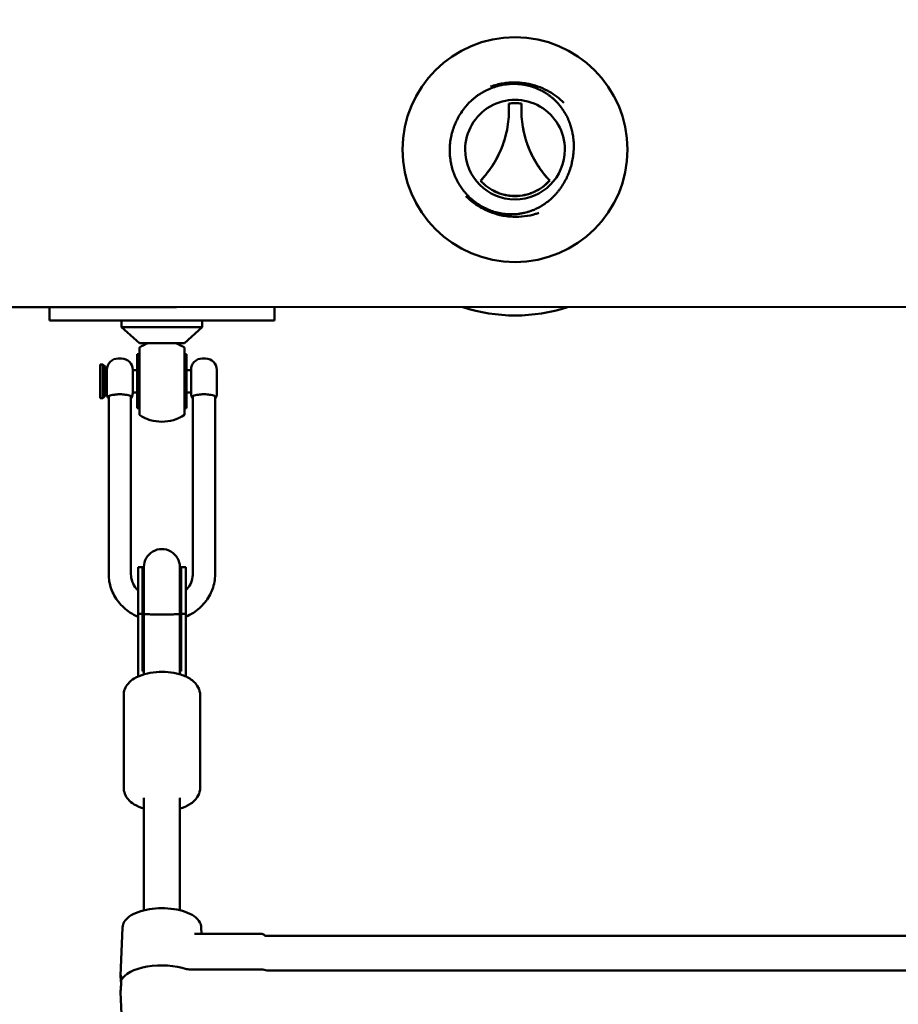
# Model space of a CAD drawing. Units: millimetres. Extents: x -560 to 28181, y 4 to 26552.
# Drawn here: x 12452 to 12843, y 2944 to 3382 of the extents above; entities that cross this region are included whole.
import ezdxf

# ---------------------------------------------------------------- set-up
doc = ezdxf.new("R2010")
doc.units = ezdxf.units.MM
doc.layers.add('Visible (ISO)', color=7, linetype='Continuous', lineweight=50)
doc.styles.get("Standard").update_dxf_attribs({"font": 'Square-721-BT.ttf'})
doc.dimstyles.new('OLCU', dxfattribs={"dimtxt": 300, "dimasz": 150, "dimexe": 0.18, "dimexo": 0.0625, "dimgap": 50, "dimtad": 1, "dimdec": 0, "dimlfac": 0.1, "dimrnd": 5, "dimzin": 0, "dimdsep": 46, "dimtxsty": 'Standard', "dimcen": 0.09, "dimse1": 1, "dimse2": 1, "dimadec": 0, "dimazin": 0, "dimtfac": 1, "dimtdec": 0, "dimtofl": 0, "dimtmove": 0, "dimatfit": 3, "dimfxl": 1, "dimtolj": 1, "dimtzin": 0, "dimarcsym": 0})

# ---------------------------------------------------------------- blocks, each defined once
blk = doc.blocks.new('*D9')
at = {"color": 0, "lineweight": -2, "transparency": 16777216}
blk.add_line((156.34, 4099.25), (21187.48, 4099.25), dxfattribs=at)
at = {"color": 0, "transparency": 16777216}
for points in [[(156.34, 4124.25), (156.34, 4074.25), (6.34, 4099.25)], [(21187.48, 4124.25), (21187.48, 4074.25), (21337.48, 4099.25)]]:
    blk.add_solid(points, dxfattribs=at)
at = {"layer": 'Defpoints', "color": 0, "transparency": 16777216}
for p in [(21337.48, 4099.25), (21337.48, 2199.72), (6.34, 1178.63)]:
    blk.add_point(p, dxfattribs=at)
at = {"color": 0, "transparency": 16777216, "insert": (10671.91, 4302.87), "char_height": 300, "attachment_point": 5}
blk.add_mtext('\\A1;2135', dxfattribs=at)
blk = doc.blocks.new('*D10')
at = {"color": 0, "lineweight": -2, "transparency": 16777216}
blk.add_line((-97.65, 3850.97), (-97.65, 153.86), dxfattribs=at)
at = {"color": 0, "transparency": 16777216}
for points in [[(-122.65, 3850.97), (-72.65, 3850.97), (-97.65, 4000.97)], [(-122.65, 153.86), (-72.65, 153.86), (-97.65, 3.86)]]:
    blk.add_solid(points, dxfattribs=at)
at = {"layer": 'Defpoints', "color": 0, "transparency": 16777216}
for p in [(14917.57, 4000.97), (-97.65, 3.86), (17765.66, 3.86)]:
    blk.add_point(p, dxfattribs=at)
at = {"color": 0, "transparency": 16777216, "insert": (-301.28, 2002.42), "char_height": 300, "attachment_point": 5, "rotation": 90}
blk.add_mtext('\\A1;400', dxfattribs=at)

msp = doc.modelspace()

# ---------------------------------------------------------------- linework, layer by layer
at = {"layer": 'Visible (ISO)'}
for p, q in [((12669.73, 3345.03), (12669.73, 3345.01)), ((12675.38, 3345), (12675.39, 3345.01)), ((12669.07, 3334.06), (12669.07, 3334.06)), ((12511.98, 3254.54), (11443.06, 3254.44)), ((12465.51, 3254.54), (12465.51, 3248.54)), ((12522.07, 3254.54), (12511.98, 3254.54)), ((13889.59, 3254.67), (12522.07, 3254.54)), ((12565.51, 3254.55), (12565.51, 3248.55)), ((12465.51, 3248.54), (12565.51, 3248.55)), ((12497.54, 3248.54), (12497.54, 3245.54)), ((12497.54, 3245.54), (12533.49, 3245.54)), ((12505.51, 3238.54), (12497.54, 3245.54)), ((12525.51, 3238.54), (12533.49, 3245.54)), ((12533.49, 3248.54), (12533.49, 3245.54)), ((12505.51, 3238.54), (12525.51, 3238.54)), ((12505.51, 3206.57), (12505.51, 3236.51)), ((12525.51, 3236.51), (12525.51, 3206.58)), ((12497.56, 3231.69), (12496.06, 3231.69)), ((12504.51, 3233.54), (12504.51, 3209.54)), ((12504.51, 3233.54), (12505.51, 3233.54)), ((12525.51, 3233.54), (12526.51, 3233.54)), ((12526.51, 3209.54), (12526.51, 3233.54)), ((12534.96, 3231.69), (12533.46, 3231.69)), ((12488.11, 3214.04), (12488.11, 3229.04)), ((12489.31, 3229.04), (12488.11, 3229.04)), ((12489.31, 3229.04), (12489.31, 3214.04)), ((12490.31, 3228.04), (12489.31, 3229.04)), ((12490.31, 3215.04), (12490.31, 3228.04)), ((12491.06, 3226.54), (12490.31, 3226.54)), ((12491.06, 3216.39), (12491.06, 3226.69)), ((12502.56, 3226.69), (12502.56, 3216.39)), ((12504.51, 3226.54), (12502.56, 3226.54)), ((12528.46, 3226.54), (12526.51, 3226.54)), ((12528.46, 3216.39), (12528.46, 3226.69)), ((12539.96, 3226.69), (12539.96, 3216.39)), ((12489.31, 3214.04), (12488.11, 3214.04)), ((12490.31, 3215.04), (12489.31, 3214.04)), ((12491.06, 3216.54), (12490.31, 3216.54)), ((12491.86, 3214.51), (12491.87, 3135.76)), ((12501.76, 3214.51), (12501.77, 3135.76)), ((12504.51, 3216.54), (12502.56, 3216.54)), ((12528.46, 3216.54), (12526.51, 3216.54)), ((12529.27, 3135.76), (12529.26, 3214.52)), ((12539.17, 3135.77), (12539.16, 3214.52)), ((12504.51, 3209.54), (12505.51, 3209.54)), ((12525.51, 3209.54), (12526.51, 3209.54)), ((12504.95, 3138.93), (12504.95, 3118.13)), ((12504.95, 3138.93), (12506.95, 3138.93)), ((12506.95, 3138.93), (12506.95, 3118.13)), ((12507.52, 3138.93), (12507.52, 3118.13)), ((12523.52, 3118.13), (12523.52, 3138.93)), ((12524.1, 3138.93), (12524.1, 3118.13)), ((12524.1, 3138.93), (12526.1, 3138.93)), ((12526.1, 3138.93), (12526.1, 3118.13)), ((12506.95, 3118.13), (12504.95, 3118.13)), ((12504.95, 3090.42), (12504.95, 3118.13)), ((12506.95, 3092.62), (12506.95, 3118.13)), ((12507.53, 3091.22), (12507.52, 3118.13)), ((12523.53, 3091.22), (12523.52, 3118.13)), ((12526.1, 3118.13), (12524.1, 3118.13)), ((12524.1, 3092.62), (12524.1, 3118.13)), ((12526.1, 3090.43), (12526.1, 3118.13)), ((12507.53, 3092.62), (12506.95, 3092.62)), ((12524.1, 3092.62), (12523.53, 3092.62)), ((12505.29, 3090.42), (12504.95, 3090.42)), ((12504.95, 3090.42), (12504.95, 3090.27)), ((12526.1, 3090.43), (12525.76, 3090.43)), ((12526.1, 3090.28), (12526.1, 3090.43)), ((12498.53, 3081.92), (12498.53, 3040.82)), ((12532.53, 3081.92), (12532.53, 3040.82)), ((12507.53, 3036.35), (12507.54, 2986.28)), ((12523.53, 3036.35), (12523.54, 2986.28)), ((12498.02, 2978.69), (12497.18, 2957.1)), ((12533.05, 2978.69), (12533.16, 2975.86)), ((12530.05, 2975.86), (12559.62, 2975.86)), ((12925.8, 2974.89), (12562.27, 2974.86)), ((12527.7, 2960), (12559.62, 2960)), ((12562.27, 2959.55), (12925.81, 2959.58)), ((12498.02, 2928.28), (12497.18, 2949.86))]:
    msp.add_line(p, q, dxfattribs=at)
msp.add_circle((12672.5, 3324.56), 50, dxfattribs=at)
for centre, radius, start, end in [((12672.5, 3324.56), 22.15, 0.0055, 180.0055), ((12672.5, 3324.56), 22.15, 180.0055, 0.0055), ((12672.56, 3324.8), 74, 251.6735, 288.3375), ((12515.51, 3221.54), 18, 109.1937, 123.7545), ((12515.51, 3221.54), 18, 56.2565, 70.8174), ((12496.06, 3226.69), 5, 90.0055, 180.0055), ((12497.56, 3226.69), 5, 0.0055, 90.0055), ((12533.46, 3226.69), 5, 90.0055, 180.0055), ((12534.96, 3226.69), 5, 0.0055, 90.0055), ((12496.06, 3216.39), 5, 180.0055, 212.8654), ((12497.56, 3216.39), 5, 327.1456, 0.0055), ((12533.46, 3216.39), 5, 180.0055, 212.8654), ((12534.96, 3216.39), 5, 327.1456, 0.0055), ((12515.51, 3221.54), 18, 236.2565, 303.7545), ((12515.52, 3138.93), 8, 0.0055, 180.0055), ((12515.52, 3138.5), 8.57, 180.0055, 201.1069), ((12515.52, 3138.5), 8.57, 338.9041, 0.0055), ((12559.62, 2973.86), 2, 48.5959, 90.0055), ((12562.27, 2976.86), 2, 228.5959, 270.0055)]:
    msp.add_arc(centre, radius, start, end, dxfattribs=at)
for centre, major_axis, ratio, start_param, end_param in [((12515.53, 3093.27), (0, -13.13), 0.652869, 4.3441, 4.712389), ((12515.53, 3093.27), (0, -13.13), 0.652869, 1.570796, 1.939086), ((12515.53, 3087.56), (0, 18.15), 0.582738, 1.412382, 1.417658), ((12515.53, 3087.56), (0, 18.15), 0.582738, 4.865527, 4.870803), ((12515.54, 2953.48), (-18.5, 0), 0.449008, 4.077093, 6.070781), ((12527.7, 2960.89), (2, 0), 0.449008, 4.077083, 4.7124), ((12559.62, 2959.1), (2, 0), 0.449282, 0.848062, 1.570796), ((12562.27, 2960.45), (-2, 0), 0.449282, 0.848062, 1.570796)]:
    msp.add_ellipse(centre, major_axis=major_axis, ratio=ratio, start_param=start_param, end_param=end_param, dxfattribs=at)
for points in [[(12661.65, 3352.59), (12663.43, 3353.24), (12665.29, 3353.72), (12667.17, 3354.03)], [(12667.17, 3354.03), (12667.61, 3354.1), (12668.05, 3354.16), (12668.48, 3354.22)], [(12669.73, 3345.01), (12671.61, 3345.27), (12673.51, 3345.26), (12675.38, 3345)], [(12644.3, 3331.24), (12644.28, 3331.15), (12644.25, 3331.05), (12644.23, 3330.96)], [(12697.81, 3318.83), (12697.79, 3318.73), (12697.77, 3318.63), (12697.75, 3318.54)], [(12654.99, 3300.25), (12653.43, 3301.34), (12651.96, 3302.58), (12650.63, 3303.93)], [(12656.1, 3299.52), (12655.73, 3299.76), (12655.36, 3300), (12654.99, 3300.25)], [(12496.81, 3215.84), (12496.57, 3215.84), (12496.31, 3215.83), (12496.06, 3215.79)], [(12497.56, 3215.79), (12497.31, 3215.83), (12497.06, 3215.84), (12496.81, 3215.84)]]:
    msp.add_open_spline(points, degree=3, dxfattribs=at)
for points, knots in [([(12668.48, 3354.22), (12671.66, 3354.59), (12674.97, 3354.47), (12678.5, 3353.79), (12678.85, 3353.71), (12679.21, 3353.63)], [0, 0, 0, 0, 0.970371, 0.970371, 1.078412, 1.078412, 1.078412, 1.078412]), ([(12679.02, 3352.86), (12678.57, 3352.98), (12678.12, 3353.09), (12677.43, 3353.24), (12677.2, 3353.29), (12676.74, 3353.37), (12676.51, 3353.41), (12675.82, 3353.53), (12675.35, 3353.59), (12674.65, 3353.66), (12674.41, 3353.69), (12673.94, 3353.73), (12673.7, 3353.74), (12673, 3353.78), (12672.53, 3353.79), (12671.82, 3353.79), (12671.46, 3353.79), (12671.04, 3353.78), (12670.86, 3353.77), (12670.74, 3353.77), (12670.68, 3353.76), (12670.16, 3353.74), (12669.69, 3353.7), (12668.97, 3353.63), (12668.62, 3353.59), (12668.2, 3353.53), (12667.99, 3353.5), (12667.9, 3353.48), (12667.84, 3353.48), (12667.81, 3353.47), (12666.89, 3353.33), (12665.98, 3353.14), (12664.6, 3352.78), (12664.13, 3352.64), (12663.43, 3352.42), (12663.08, 3352.3), (12662.67, 3352.16), (12662.46, 3352.08), (12662.36, 3352.04), (12662.32, 3352.02), (12662.29, 3352.01), (12662.27, 3352.01), (12661.83, 3351.84), (12661.4, 3351.67), (12660.75, 3351.38), (12660.42, 3351.23), (12660.03, 3351.05), (12659.83, 3350.95), (12659.74, 3350.9), (12659.69, 3350.88), (12659.67, 3350.87), (12659.65, 3350.86), (12659.24, 3350.65), (12658.83, 3350.44), (12658.21, 3350.09), (12658, 3349.97), (12657.68, 3349.78), (12657.53, 3349.68), (12657.34, 3349.57), (12657.25, 3349.51), (12657.2, 3349.48), (12657.18, 3349.47), (12657.17, 3349.46), (12657.16, 3349.45), (12656.79, 3349.22), (12656.42, 3348.97), (12655.83, 3348.56), (12655.64, 3348.42), (12655.33, 3348.2), (12655.18, 3348.08), (12655, 3347.94), (12654.91, 3347.87), (12654.87, 3347.84), (12654.85, 3347.82), (12654.84, 3347.81), (12654.83, 3347.81), (12654.82, 3347.81), (12654.55, 3347.59), (12654.23, 3347.33), (12653.69, 3346.87), (12653.5, 3346.7), (12653.2, 3346.43), (12653.04, 3346.29), (12652.86, 3346.12), (12652.76, 3346.03), (12652.72, 3345.99), (12652.7, 3345.96), (12652.68, 3345.95), (12652.19, 3345.48), (12651.79, 3345.07), (12651.31, 3344.55), (12651.16, 3344.39), (12650.97, 3344.17), (12650.91, 3344.11), (12650.83, 3344.01), (12650.79, 3343.97), (12650.75, 3343.92), (12650.73, 3343.89), (12650.72, 3343.88), (12650.71, 3343.87), (12650.71, 3343.87), (12650.71, 3343.87), (12650.36, 3343.47), (12650.04, 3343.07), (12649.61, 3342.51), (12649.47, 3342.33), (12649.27, 3342.06), (12649.17, 3341.92), (12649.06, 3341.77), (12649.01, 3341.69), (12648.98, 3341.65), (12648.97, 3341.64), (12648.96, 3341.63), (12648.96, 3341.62), (12648.36, 3340.77), (12647.83, 3339.93), (12647.13, 3338.68), (12646.91, 3338.27), (12646.6, 3337.66), (12646.46, 3337.36), (12646.29, 3337.01), (12646.21, 3336.83), (12646.17, 3336.74), (12646.16, 3336.71), (12646.14, 3336.68), (12646.14, 3336.67), (12645.33, 3334.87), (12644.73, 3333.06), (12644.3, 3331.24)], [0, 0, 0, 0, 0.03125, 0.03125, 0.046875, 0.046875, 0.0625, 0.0625, 0.09375, 0.09375, 0.109375, 0.109375, 0.125, 0.125, 0.15625, 0.15625, 0.171875, 0.179687, 0.183594, 0.183594, 0.1875, 0.1875, 0.21875, 0.21875, 0.234375, 0.242187, 0.246094, 0.248047, 0.248047, 0.25, 0.25, 0.3125, 0.3125, 0.34375, 0.34375, 0.359375, 0.367187, 0.371094, 0.373047, 0.374023, 0.374023, 0.375, 0.375, 0.40625, 0.40625, 0.421875, 0.429687, 0.433594, 0.435547, 0.436523, 0.436523, 0.4375, 0.4375, 0.46875, 0.46875, 0.484375, 0.484375, 0.492187, 0.496094, 0.498047, 0.499023, 0.499512, 0.499512, 0.5, 0.5, 0.53125, 0.53125, 0.546875, 0.546875, 0.554687, 0.558594, 0.560547, 0.561523, 0.562012, 0.562256, 0.562256, 0.5625, 0.5625, 0.59375, 0.59375, 0.609375, 0.609375, 0.617187, 0.621094, 0.623047, 0.624023, 0.624023, 0.625, 0.625, 0.65625, 0.65625, 0.671875, 0.671875, 0.679687, 0.679687, 0.683594, 0.685547, 0.686523, 0.687012, 0.687256, 0.687256, 0.6875, 0.6875, 0.71875, 0.71875, 0.734375, 0.734375, 0.742187, 0.746094, 0.748047, 0.749023, 0.749512, 0.749512, 0.75, 0.75, 0.8125, 0.8125, 0.84375, 0.84375, 0.859375, 0.867187, 0.871094, 0.873047, 0.874023, 0.874023, 0.875, 0.875, 1, 1, 1, 1]), ([(12697.81, 3318.83), (12698.02, 3319.73), (12698.19, 3320.65), (12698.38, 3322.04), (12698.43, 3322.51), (12698.5, 3323.2), (12698.52, 3323.55), (12698.55, 3323.96), (12698.56, 3324.17), (12698.57, 3324.26), (12698.57, 3324.31), (12698.57, 3324.35), (12698.62, 3325.24), (12698.63, 3326.13), (12698.58, 3327.51), (12698.56, 3327.98), (12698.5, 3328.68), (12698.47, 3329.04), (12698.42, 3329.46), (12698.4, 3329.67), (12698.39, 3329.77), (12698.38, 3329.82), (12698.38, 3329.85), (12698.37, 3329.86), (12698.32, 3330.31), (12698.25, 3330.75), (12698.14, 3331.41), (12698.08, 3331.75), (12698, 3332.15), (12697.96, 3332.35), (12697.93, 3332.45), (12697.92, 3332.49), (12697.92, 3332.52), (12697.92, 3332.53), (12697.82, 3332.96), (12697.72, 3333.38), (12697.55, 3334.02), (12697.49, 3334.24), (12697.39, 3334.57), (12697.34, 3334.74), (12697.28, 3334.93), (12697.25, 3335.03), (12697.24, 3335.08), (12697.23, 3335.1), (12697.23, 3335.12), (12697.22, 3335.13), (12697.1, 3335.52), (12696.96, 3335.92), (12696.74, 3336.54), (12696.66, 3336.75), (12696.53, 3337.07), (12696.46, 3337.23), (12696.39, 3337.43), (12696.35, 3337.52), (12696.33, 3337.56), (12696.32, 3337.59), (12696.31, 3337.61), (12696.14, 3338.01), (12695.96, 3338.4), (12695.68, 3338.99), (12695.53, 3339.29), (12695.35, 3339.64), (12695.26, 3339.81), (12695.21, 3339.9), (12695.19, 3339.94), (12695.18, 3339.96), (12695.17, 3339.97), (12695.17, 3339.98), (12695.08, 3340.15), (12694.98, 3340.33), (12694.82, 3340.62), (12694.73, 3340.76), (12694.63, 3340.94), (12694.57, 3341.03), (12694.55, 3341.08), (12694.53, 3341.1), (12694.53, 3341.11), (12694.52, 3341.12), (12694.52, 3341.12), (12694.52, 3341.12), (12694.46, 3341.22), (12694.38, 3341.36), (12694.2, 3341.63), (12694.14, 3341.74), (12694.03, 3341.91), (12693.97, 3342), (12693.89, 3342.11), (12693.86, 3342.17), (12693.84, 3342.19), (12693.83, 3342.21), (12693.82, 3342.22), (12693.82, 3342.22), (12693.82, 3342.22), (12693.72, 3342.37), (12693.61, 3342.53), (12693.42, 3342.8), (12693.35, 3342.89), (12693.25, 3343.04), (12693.2, 3343.11), (12693.13, 3343.2), (12693.1, 3343.24), (12693.08, 3343.27), (12693.07, 3343.28), (12693.07, 3343.28), (12693.07, 3343.28), (12692.84, 3343.58), (12692.66, 3343.81), (12692.46, 3344.07), (12692.4, 3344.14), (12692.33, 3344.22), (12692.31, 3344.26), (12692.28, 3344.29), (12692.27, 3344.3), (12692.26, 3344.31), (12692.26, 3344.31), (12692.26, 3344.31), (12692.26, 3344.31), (12692.26, 3344.31), (12691.92, 3344.72), (12691.6, 3345.08), (12691.16, 3345.56), (12691.02, 3345.71), (12690.81, 3345.92), (12690.71, 3346.03), (12690.6, 3346.14), (12690.55, 3346.19), (12690.52, 3346.22), (12690.51, 3346.23), (12690.5, 3346.24), (12690.5, 3346.24), (12690.15, 3346.58), (12689.82, 3346.9), (12689.33, 3347.33), (12689.17, 3347.47), (12688.93, 3347.68), (12688.81, 3347.78), (12688.67, 3347.89), (12688.6, 3347.94), (12688.57, 3347.97), (12688.56, 3347.98), (12688.55, 3347.99), (12688.54, 3347.99), (12688.17, 3348.29), (12687.81, 3348.57), (12687.27, 3348.96), (12687.1, 3349.08), (12686.83, 3349.26), (12686.7, 3349.35), (12686.55, 3349.45), (12686.47, 3349.51), (12686.44, 3349.53), (12686.42, 3349.54), (12686.41, 3349.55), (12686, 3349.81), (12685.62, 3350.05), (12685.04, 3350.38), (12684.75, 3350.54), (12684.41, 3350.72), (12684.25, 3350.81), (12684.18, 3350.85), (12684.13, 3350.87), (12684.11, 3350.88), (12683.26, 3351.31), (12682.44, 3351.68), (12681.51, 3352.05), (12681.4, 3352.08), (12681.19, 3352.16), (12681.08, 3352.2), (12680.76, 3352.32), (12680.11, 3352.54), (12679.46, 3352.74), (12679.02, 3352.86)], [0, 0, 0, 0, 0.0625, 0.0625, 0.09375, 0.09375, 0.109375, 0.117188, 0.121094, 0.123047, 0.123047, 0.125, 0.125, 0.1875, 0.1875, 0.21875, 0.21875, 0.234375, 0.242188, 0.246094, 0.248047, 0.249023, 0.249023, 0.25, 0.25, 0.28125, 0.28125, 0.296875, 0.304688, 0.308594, 0.310547, 0.311523, 0.311523, 0.3125, 0.3125, 0.34375, 0.34375, 0.359375, 0.359375, 0.367188, 0.371094, 0.373047, 0.374023, 0.374512, 0.374512, 0.375, 0.375, 0.40625, 0.40625, 0.421875, 0.421875, 0.429688, 0.433594, 0.435547, 0.436523, 0.436523, 0.4375, 0.4375, 0.46875, 0.46875, 0.484375, 0.492188, 0.496094, 0.498047, 0.499023, 0.499512, 0.499512, 0.5, 0.5, 0.515625, 0.515625, 0.523438, 0.527344, 0.529297, 0.530273, 0.530762, 0.531006, 0.531128, 0.531128, 0.53125, 0.53125, 0.546875, 0.546875, 0.554688, 0.554688, 0.558594, 0.560547, 0.561523, 0.562012, 0.562256, 0.562378, 0.562378, 0.5625, 0.5625, 0.578125, 0.578125, 0.585938, 0.585938, 0.589844, 0.591797, 0.592773, 0.593262, 0.593506, 0.593506, 0.59375, 0.59375, 0.609375, 0.609375, 0.617188, 0.617188, 0.621094, 0.623047, 0.624023, 0.624512, 0.624756, 0.624878, 0.624878, 0.625, 0.625, 0.65625, 0.65625, 0.671875, 0.671875, 0.679688, 0.683594, 0.685547, 0.686523, 0.687012, 0.687012, 0.6875, 0.6875, 0.71875, 0.71875, 0.734375, 0.734375, 0.742188, 0.746094, 0.748047, 0.749023, 0.749512, 0.749512, 0.75, 0.75, 0.78125, 0.78125, 0.796875, 0.796875, 0.804688, 0.808594, 0.810547, 0.811523, 0.811523, 0.8125, 0.8125, 0.84375, 0.84375, 0.859375, 0.867188, 0.871094, 0.873047, 0.873047, 0.875, 0.875, 0.9375, 0.9375, 0.945313, 0.945313, 0.953125, 0.953125, 0.96875, 1, 1, 1, 1]), ([(12679.21, 3353.63), (12682.22, 3352.94), (12685.16, 3351.78), (12690.14, 3348.92), (12692.3, 3347.27), (12694.18, 3345.39)], [0, 0, 0, 0, 0.926574, 0.926574, 1.74021, 1.74021, 1.74021, 1.74021]), ([(12669.73, 3345.03), (12670.67, 3345.15), (12671.61, 3345.22), (12673.51, 3345.21), (12674.45, 3345.14), (12675.39, 3345.01)], [0, 0, 0, 0, 0.00283923, 0.00283923, 0.00567846, 0.00567846, 0.00567846, 0.00567846]), ([(12657.14, 3310.75), (12657.67, 3311.31), (12658.19, 3311.88), (12659.2, 3313.05), (12659.7, 3313.66), (12661.13, 3315.5), (12662.03, 3316.78), (12663.68, 3319.42), (12664.44, 3320.79), (12665.83, 3323.62), (12666.46, 3325.09), (12667.28, 3327.33), (12667.53, 3328.08), (12668, 3329.6), (12668.22, 3330.36), (12668.8, 3332.65), (12669.1, 3334.19), (12669.55, 3337.27), (12669.7, 3338.82), (12669.8, 3341.15), (12669.81, 3341.93), (12669.8, 3343.48), (12669.77, 3344.26), (12669.73, 3345.03)], [-0.01693148, -0.01693148, -0.01693148, -0.01693148, -0.01454541, -0.01454541, -0.01215934, -0.01215934, -0.00738721, -0.00738721, -0.00261508, -0.00261508, 0.00215705, 0.00215705, 0.00454311, 0.00454311, 0.00692918, 0.00692918, 0.01170131, 0.01170131, 0.01647344, 0.01647344, 0.0188595, 0.0188595, 0.02124557, 0.02124557, 0.02124557, 0.02124557]), ([(12657.19, 3310.75), (12657.72, 3311.31), (12658.25, 3311.89), (12659.27, 3313.08), (12659.77, 3313.69), (12661.21, 3315.55), (12662.1, 3316.84), (12663.76, 3319.5), (12664.52, 3320.88), (12665.9, 3323.72), (12666.52, 3325.19), (12667.34, 3327.44), (12667.59, 3328.19), (12668.05, 3329.71), (12668.26, 3330.47), (12668.83, 3332.75), (12669.13, 3334.28), (12669.57, 3337.34), (12669.71, 3338.88), (12669.81, 3341.19), (12669.82, 3341.96), (12669.81, 3343.49), (12669.78, 3344.25), (12669.73, 3345.01)], [-0.01698689, -0.01698689, -0.01698689, -0.01698689, -0.01459825, -0.01459825, -0.01220962, -0.01220962, -0.00743235, -0.00743235, -0.00265509, -0.00265509, 0.00212218, 0.00212218, 0.00451081, 0.00451081, 0.00689945, 0.00689945, 0.01167671, 0.01167671, 0.01645398, 0.01645398, 0.01884261, 0.01884261, 0.02123125, 0.02123125, 0.02123125, 0.02123125]), ([(12687.88, 3310.81), (12687.34, 3311.38), (12686.82, 3311.96), (12685.81, 3313.14), (12685.31, 3313.75), (12683.87, 3315.61), (12682.98, 3316.9), (12681.34, 3319.56), (12680.58, 3320.93), (12679.2, 3323.77), (12678.58, 3325.23), (12677.77, 3327.47), (12677.52, 3328.22), (12677.06, 3329.74), (12676.85, 3330.49), (12676.28, 3332.77), (12675.99, 3334.29), (12675.55, 3337.35), (12675.41, 3338.88), (12675.31, 3341.18), (12675.3, 3341.95), (12675.31, 3343.48), (12675.34, 3344.24), (12675.38, 3345)], [-0.01685352, -0.01685352, -0.01685352, -0.01685352, -0.0144717, -0.0144717, -0.01208988, -0.01208988, -0.00732624, -0.00732624, -0.0025626, -0.0025626, 0.00220104, 0.00220104, 0.00458286, 0.00458286, 0.00696468, 0.00696468, 0.01172832, 0.01172832, 0.01649196, 0.01649196, 0.01887378, 0.01887378, 0.0212556, 0.0212556, 0.0212556, 0.0212556]), ([(12675.39, 3345.01), (12675.34, 3344.24), (12675.32, 3343.47), (12675.31, 3341.93), (12675.32, 3341.15), (12675.42, 3338.82), (12675.57, 3337.27), (12676.02, 3334.2), (12676.32, 3332.67), (12676.9, 3330.39), (12677.11, 3329.63), (12677.57, 3328.12), (12677.83, 3327.37), (12678.65, 3325.13), (12679.27, 3323.67), (12680.32, 3321.54), (12680.68, 3320.83), (12681.45, 3319.46), (12681.85, 3318.78), (12683.09, 3316.8), (12683.97, 3315.53), (12685.86, 3313.09), (12686.87, 3311.93), (12687.93, 3310.82)], [-0.02127723, -0.02127723, -0.02127723, -0.02127723, -0.01889764, -0.01889764, -0.01651806, -0.01651806, -0.01175888, -0.01175888, -0.00699971, -0.00699971, -0.00462012, -0.00462012, -0.00224054, -0.00224054, 0.00251863, 0.00251863, 0.00489822, 0.00489822, 0.00727781, 0.00727781, 0.01203698, 0.01203698, 0.01679615, 0.01679615, 0.01679615, 0.01679615]), ([(12644.23, 3330.96), (12644.03, 3330.05), (12643.86, 3329.12), (12643.67, 3327.69), (12643.62, 3327.22), (12643.56, 3326.49), (12643.54, 3326.13), (12643.52, 3325.71), (12643.51, 3325.49), (12643.5, 3325.39), (12643.5, 3325.34), (12643.5, 3325.31), (12643.5, 3325.29), (12643.47, 3324.41), (12643.48, 3323.49), (12643.56, 3322.06), (12643.6, 3321.58), (12643.68, 3320.84), (12643.73, 3320.46), (12643.79, 3320.02), (12643.82, 3319.8), (12643.84, 3319.69), (12643.85, 3319.63), (12643.85, 3319.61), (12643.86, 3319.59), (12643.86, 3319.58), (12643.93, 3319.16), (12644.01, 3318.71), (12644.15, 3318.01), (12644.2, 3317.78), (12644.29, 3317.41), (12644.33, 3317.22), (12644.39, 3317), (12644.42, 3316.89), (12644.43, 3316.84), (12644.44, 3316.81), (12644.44, 3316.8), (12644.44, 3316.79), (12644.44, 3316.78), (12644.53, 3316.47), (12644.63, 3316.08), (12644.84, 3315.4), (12644.92, 3315.16), (12645.05, 3314.76), (12645.1, 3314.63), (12645.19, 3314.35), (12645.24, 3314.21), (12645.52, 3313.46), (12645.73, 3312.95), (12646.01, 3312.3), (12646.1, 3312.1), (12646.23, 3311.83), (12646.27, 3311.74), (12646.33, 3311.62), (12646.35, 3311.56), (12646.39, 3311.49), (12646.4, 3311.46), (12646.41, 3311.45), (12646.41, 3311.44), (12646.41, 3311.44), (12646.41, 3311.43), (12646.65, 3310.95), (12646.88, 3310.51), (12647.23, 3309.88), (12647.34, 3309.68), (12647.51, 3309.39), (12647.59, 3309.25), (12647.69, 3309.08), (12647.74, 3309), (12647.77, 3308.96), (12647.78, 3308.95), (12647.78, 3308.94), (12647.79, 3308.93), (12648.06, 3308.49), (12648.32, 3308.08), (12648.73, 3307.49), (12648.87, 3307.3), (12649.07, 3307.02), (12649.17, 3306.88), (12649.29, 3306.72), (12649.35, 3306.65), (12649.37, 3306.61), (12649.39, 3306.59), (12649.4, 3306.58), (12649.71, 3306.17), (12650.02, 3305.79), (12650.48, 3305.24), (12650.72, 3304.98), (12650.99, 3304.68), (12651.12, 3304.53), (12651.19, 3304.46), (12651.22, 3304.43), (12651.24, 3304.41), (12651.25, 3304.4), (12651.95, 3303.65), (12652.66, 3302.97), (12653.75, 3302.04), (12654.12, 3301.74), (12654.67, 3301.31), (12654.94, 3301.1), (12655.27, 3300.87), (12655.43, 3300.75), (12655.51, 3300.7), (12655.54, 3300.67), (12655.57, 3300.66), (12655.58, 3300.65), (12656.39, 3300.08), (12657.21, 3299.57), (12658.46, 3298.88), (12658.88, 3298.66), (12659.52, 3298.36), (12659.84, 3298.21), (12660.21, 3298.04), (12660.37, 3297.97), (12660.47, 3297.93), (12660.53, 3297.9), (12661.02, 3297.7), (12661.46, 3297.52), (12662.13, 3297.28), (12662.46, 3297.17), (12662.8, 3297.06), (12663.02, 3296.99), (12663.14, 3296.95), (12664.14, 3296.65), (12665.05, 3296.42), (12665.98, 3296.25)], [0, 0, 0, 0, 0.0625, 0.0625, 0.09375, 0.09375, 0.109375, 0.117187, 0.121094, 0.123047, 0.124023, 0.124023, 0.125, 0.125, 0.1875, 0.1875, 0.21875, 0.21875, 0.234375, 0.242187, 0.246094, 0.248047, 0.249023, 0.249512, 0.249512, 0.25, 0.25, 0.28125, 0.28125, 0.296875, 0.296875, 0.304687, 0.308594, 0.310547, 0.311523, 0.312012, 0.312256, 0.312256, 0.3125, 0.3125, 0.34375, 0.34375, 0.359375, 0.359375, 0.367187, 0.367187, 0.375, 0.375, 0.40625, 0.40625, 0.421875, 0.421875, 0.429687, 0.429687, 0.433594, 0.435547, 0.436523, 0.437012, 0.437256, 0.437256, 0.4375, 0.4375, 0.46875, 0.46875, 0.484375, 0.484375, 0.492187, 0.496094, 0.498047, 0.499023, 0.499512, 0.499512, 0.5, 0.5, 0.53125, 0.53125, 0.546875, 0.546875, 0.554687, 0.558594, 0.560547, 0.561523, 0.561523, 0.5625, 0.5625, 0.59375, 0.59375, 0.609375, 0.617187, 0.621094, 0.623047, 0.624023, 0.624023, 0.625, 0.625, 0.6875, 0.6875, 0.71875, 0.71875, 0.734375, 0.742187, 0.746094, 0.748047, 0.749023, 0.749023, 0.75, 0.75, 0.8125, 0.8125, 0.84375, 0.84375, 0.859375, 0.867187, 0.871094, 0.871094, 0.875, 0.875, 0.90625, 0.90625, 0.921875, 0.929687, 0.929687, 0.9375, 0.9375, 1, 1, 1, 1]), ([(12665.98, 3296.25), (12666.43, 3296.16), (12666.88, 3296.09), (12667.39, 3296.02), (12667.44, 3296.01), (12667.55, 3296), (12667.61, 3295.99), (12667.77, 3295.97), (12668.09, 3295.93), (12668.43, 3295.9), (12668.78, 3295.87), (12668.9, 3295.86), (12669.08, 3295.85), (12669.13, 3295.85), (12669.24, 3295.84), (12669.52, 3295.82), (12670.03, 3295.8), (12670.59, 3295.79), (12670.98, 3295.79), (12671.18, 3295.79), (12671.27, 3295.79), (12671.32, 3295.79), (12671.35, 3295.79), (12672.24, 3295.81), (12673.12, 3295.87), (12674.14, 3296), (12674.26, 3296.01), (12674.43, 3296.03), (12674.48, 3296.04), (12674.59, 3296.06), (12674.85, 3296.1), (12675.33, 3296.17), (12675.88, 3296.28), (12676.26, 3296.36), (12676.46, 3296.4), (12676.55, 3296.42), (12676.59, 3296.43), (12676.62, 3296.44), (12676.64, 3296.44), (12677.04, 3296.53), (12677.45, 3296.63), (12678.08, 3296.81), (12678.29, 3296.88), (12678.62, 3296.98), (12678.79, 3297.03), (12678.98, 3297.09), (12679.08, 3297.12), (12679.13, 3297.14), (12679.15, 3297.15), (12679.16, 3297.15), (12679.17, 3297.16), (12679.53, 3297.28), (12679.91, 3297.41), (12680.52, 3297.65), (12680.73, 3297.74), (12681.05, 3297.87), (12681.21, 3297.94), (12681.41, 3298.03), (12681.51, 3298.07), (12681.56, 3298.1), (12681.58, 3298.11), (12681.59, 3298.11), (12681.6, 3298.11), (12681.6, 3298.12), (12681.6, 3298.12), (12681.67, 3298.15), (12681.8, 3298.21), (12682.1, 3298.35), (12682.21, 3298.4), (12682.41, 3298.5), (12682.51, 3298.55), (12682.64, 3298.62), (12682.71, 3298.65), (12682.74, 3298.67), (12682.76, 3298.68), (12682.77, 3298.68), (12682.77, 3298.68), (12682.78, 3298.69), (12682.94, 3298.77), (12683.12, 3298.87), (12683.41, 3299.02), (12683.56, 3299.1), (12683.74, 3299.2), (12683.83, 3299.26), (12683.88, 3299.28), (12683.9, 3299.3), (12683.91, 3299.3), (12683.91, 3299.31), (12684.44, 3299.61), (12684.87, 3299.88), (12685.42, 3300.24), (12685.58, 3300.35), (12685.8, 3300.5), (12685.9, 3300.58), (12686.01, 3300.65), (12686.06, 3300.69), (12686.09, 3300.71), (12686.1, 3300.72), (12686.1, 3300.72), (12686.11, 3300.72), (12686.11, 3300.72), (12687.63, 3301.81), (12688.96, 3303), (12690.26, 3304.36), (12690.42, 3304.54), (12690.57, 3304.71), (12690.61, 3304.75), (12690.63, 3304.77), (12690.69, 3304.84), (12690.81, 3304.97), (12691.23, 3305.45), (12691.6, 3305.9), (12692.16, 3306.61), (12692.42, 3306.96), (12692.81, 3307.5), (12692.99, 3307.76), (12693.2, 3308.08), (12693.31, 3308.23), (12693.36, 3308.31), (12693.38, 3308.34), (12693.4, 3308.36), (12693.4, 3308.37), (12693.94, 3309.19), (12694.42, 3310), (12695.06, 3311.22), (12695.26, 3311.62), (12695.55, 3312.23), (12695.69, 3312.53), (12695.85, 3312.88), (12695.93, 3313.06), (12695.96, 3313.13), (12695.98, 3313.18), (12695.99, 3313.2), (12696.74, 3314.95), (12697.32, 3316.73), (12697.75, 3318.54)], [0, 0, 0, 0, 0.03125, 0.03125, 0.035156, 0.035156, 0.039063, 0.039063, 0.046875, 0.0625, 0.0625, 0.070313, 0.070313, 0.074219, 0.074219, 0.078125, 0.09375, 0.109375, 0.117188, 0.121094, 0.123047, 0.123047, 0.125, 0.125, 0.1875, 0.1875, 0.195313, 0.195313, 0.199219, 0.199219, 0.203125, 0.21875, 0.234375, 0.242188, 0.246094, 0.248047, 0.249023, 0.249023, 0.25, 0.25, 0.28125, 0.28125, 0.296875, 0.296875, 0.304688, 0.308594, 0.310547, 0.311523, 0.312012, 0.312012, 0.3125, 0.3125, 0.34375, 0.34375, 0.359375, 0.359375, 0.367188, 0.371094, 0.373047, 0.374023, 0.374512, 0.374756, 0.374878, 0.374878, 0.375, 0.375, 0.390625, 0.390625, 0.398438, 0.398438, 0.402344, 0.404297, 0.405273, 0.405762, 0.406006, 0.406128, 0.406128, 0.40625, 0.40625, 0.421875, 0.421875, 0.429688, 0.433594, 0.435547, 0.436523, 0.437012, 0.437012, 0.4375, 0.4375, 0.46875, 0.46875, 0.484375, 0.484375, 0.492188, 0.496094, 0.498047, 0.499023, 0.499512, 0.499756, 0.499756, 0.5, 0.5, 0.625, 0.625, 0.640625, 0.642578, 0.642578, 0.644531, 0.644531, 0.648438, 0.65625, 0.6875, 0.6875, 0.71875, 0.71875, 0.734375, 0.742188, 0.746094, 0.748047, 0.749023, 0.749023, 0.75, 0.75, 0.8125, 0.8125, 0.84375, 0.84375, 0.859375, 0.867188, 0.871094, 0.873047, 0.873047, 0.875, 0.875, 1, 1, 1, 1]), ([(12687.93, 3310.82), (12687.44, 3310.27), (12686.93, 3309.75), (12685.85, 3308.78), (12685.29, 3308.32), (12683.53, 3307.03), (12682.28, 3306.3), (12680.31, 3305.42), (12679.63, 3305.16), (12678.25, 3304.7), (12677.55, 3304.51), (12675.43, 3304.06), (12674, 3303.9), (12672.19, 3303.9), (12671.82, 3303.91), (12671.09, 3303.94), (12670.73, 3303.97), (12669.66, 3304.08), (12668.23, 3304.31), (12666.84, 3304.68), (12665.46, 3305.12), (12664.78, 3305.38), (12662.79, 3306.27), (12661.55, 3306.99), (12659.79, 3308.26), (12659.22, 3308.72), (12658.14, 3309.69), (12657.63, 3310.21), (12657.14, 3310.75)], [0, 0, 0, 0, 0.00217879, 0.00217879, 0.00435758, 0.00435758, 0.00871516, 0.00871516, 0.01089395, 0.01089395, 0.01307273, 0.01307273, 0.01743031, 0.01743031, 0.01851971, 0.01851971, 0.0196091, 0.0196091, 0.02178789, 0.02396668, 0.02396668, 0.02614547, 0.02614547, 0.03050305, 0.03050305, 0.03268184, 0.03268184, 0.03486062, 0.03486062, 0.03486062, 0.03486062]), ([(12657.19, 3310.75), (12657.18, 3310.75), (12657.17, 3310.75), (12657.16, 3310.75), (12657.15, 3310.75), (12657.15, 3310.75), (12657.14, 3310.75)], [0, 0, 0, 0, 0.00102445, 0.00102445, 0.00102445, 0.0020489, 0.0020489, 0.0020489, 0.0020489]), ([(12687.88, 3310.81), (12686.91, 3309.73), (12685.84, 3308.76), (12684.37, 3307.69), (12684.08, 3307.49), (12683.47, 3307.09), (12683.16, 3306.9), (12682.23, 3306.36), (12681.59, 3306.04), (12680.28, 3305.45), (12679.61, 3305.19), (12678.24, 3304.74), (12677.53, 3304.55), (12675.42, 3304.1), (12673.99, 3303.94), (12672.19, 3303.94), (12671.83, 3303.95), (12671.1, 3303.99), (12670.74, 3304.01), (12669.66, 3304.12), (12668.95, 3304.24), (12667.55, 3304.53), (12666.85, 3304.72), (12665.49, 3305.16), (12664.81, 3305.42), (12662.82, 3306.3), (12661.57, 3307.01), (12659.83, 3308.28), (12659.27, 3308.73), (12658.19, 3309.7), (12657.67, 3310.21), (12657.19, 3310.75)], [0, 0, 0, 0, 0.00433324, 0.00433324, 0.00541654, 0.00541654, 0.00649985, 0.00649985, 0.00866647, 0.00866647, 0.01083309, 0.01083309, 0.01299971, 0.01299971, 0.01733294, 0.01733294, 0.01841625, 0.01841625, 0.01949956, 0.01949956, 0.02166618, 0.02166618, 0.0238328, 0.0238328, 0.02599942, 0.02599942, 0.03033265, 0.03033265, 0.03249927, 0.03249927, 0.03466589, 0.03466589, 0.03466589, 0.03466589]), ([(12687.93, 3310.82), (12687.92, 3310.82), (12687.91, 3310.82), (12687.9, 3310.82), (12687.89, 3310.81), (12687.89, 3310.81), (12687.88, 3310.81)], [0, 0, 0, 0, 0.001022819, 0.001022819, 0.001022819, 0.002045639, 0.002045639, 0.002045639, 0.002045639]), ([(12665.8, 3295.48), (12662.77, 3296.18), (12659.81, 3297.35), (12656.79, 3299.09), (12656.44, 3299.31), (12656.1, 3299.52)], [0, 0, 0, 0, 0.932592, 0.932592, 1.056008, 1.056008, 1.056008, 1.056008]), ([(12683.09, 3296.42), (12682.59, 3296.24), (12682.08, 3296.08), (12678.4, 3294.99), (12675, 3294.57), (12669.68, 3294.78), (12667.72, 3295.04), (12665.8, 3295.48)], [0.856992, 0.856992, 0.856992, 0.856992, 1.019521, 1.019521, 2.031845, 2.031845, 2.62141, 2.62141, 2.62141, 2.62141]), ([(12496.06, 3215.79), (12495.77, 3215.75), (12495.48, 3215.71), (12494.64, 3215.59), (12494.13, 3215.52), (12493.16, 3215.37), (12492.76, 3215.29), (12492.25, 3215.12), (12492.1, 3215.04), (12491.93, 3214.85), (12491.89, 3214.76), (12491.87, 3214.61), (12491.86, 3214.56), (12491.86, 3214.51)], [7.7626251, 7.7626251, 7.7626251, 7.7626251, 7.841202, 7.841202, 7.9980819, 7.9980819, 8.1829941, 8.1829941, 8.3183668, 8.3183668, 8.4005801, 8.4005801, 8.4349666, 8.4349666, 8.4349666, 8.4349666]), ([(12501.76, 3214.51), (12501.76, 3214.57), (12501.76, 3214.62), (12501.73, 3214.77), (12501.69, 3214.86), (12501.52, 3215.05), (12501.36, 3215.13), (12500.84, 3215.3), (12500.42, 3215.38), (12499.54, 3215.51), (12499.17, 3215.57), (12498.38, 3215.68), (12497.98, 3215.73), (12497.56, 3215.79)], [8.4349666, 8.4349666, 8.4349666, 8.4349666, 8.4715744, 8.4715744, 8.5560046, 8.5560046, 8.7008441, 8.7008441, 8.9053816, 8.9053816, 9.0359965, 9.0359965, 9.1623595, 9.1623595, 9.1623595, 9.1623595]), ([(12533.46, 3215.79), (12533.17, 3215.75), (12532.88, 3215.71), (12532.04, 3215.59), (12531.53, 3215.52), (12530.56, 3215.37), (12530.16, 3215.29), (12529.65, 3215.13), (12529.5, 3215.04), (12529.33, 3214.85), (12529.29, 3214.76), (12529.27, 3214.61), (12529.26, 3214.57), (12529.26, 3214.52)], [7.7626251, 7.7626251, 7.7626251, 7.7626251, 7.841202, 7.841202, 7.9980819, 7.9980819, 8.1829941, 8.1829941, 8.3183668, 8.3183668, 8.4005802, 8.4005802, 8.4349666, 8.4349666, 8.4349666, 8.4349666]), ([(12534.96, 3215.79), (12534.71, 3215.83), (12534.46, 3215.85), (12533.97, 3215.85), (12533.71, 3215.83), (12533.46, 3215.79)], [1.4464665, 1.4464665, 1.4464665, 1.4464665, 1.5204881, 1.5204881, 1.5945097, 1.5945097, 1.5945097, 1.5945097]), ([(12539.16, 3214.52), (12539.16, 3214.57), (12539.16, 3214.62), (12539.13, 3214.77), (12539.09, 3214.86), (12538.92, 3215.05), (12538.76, 3215.13), (12538.24, 3215.3), (12537.82, 3215.38), (12536.94, 3215.52), (12536.57, 3215.57), (12535.78, 3215.68), (12535.38, 3215.73), (12534.96, 3215.79)], [8.4349666, 8.4349666, 8.4349666, 8.4349666, 8.4715744, 8.4715744, 8.5560046, 8.5560046, 8.7008441, 8.7008441, 8.9053816, 8.9053816, 9.0359965, 9.0359965, 9.1623595, 9.1623595, 9.1623595, 9.1623595]), ([(12491.87, 3135.76), (12491.87, 3133.56), (12492.25, 3131.36), (12493.73, 3127.18), (12494.83, 3125.19), (12497.64, 3121.63), (12499.36, 3120.06), (12502.44, 3118), (12503.67, 3117.33), (12504.95, 3116.77)], [6.283185, 6.283185, 6.283185, 6.283185, 6.588434, 6.588434, 6.897218, 6.897218, 7.211377, 7.211377, 7.399866, 7.399866, 7.399866, 7.399866]), ([(12501.77, 3135.76), (12501.77, 3134.66), (12501.97, 3133.55), (12502.74, 3131.41), (12503.33, 3130.38), (12504.36, 3129.11), (12504.64, 3128.8), (12504.95, 3128.5)], [6.2831853, 6.2831853, 6.2831853, 6.2831853, 6.5973446, 6.5973446, 6.9115038, 6.9115038, 7.0179688, 7.0179688, 7.0179688, 7.0179688]), ([(12526.1, 3116.77), (12527.28, 3117.29), (12528.42, 3117.9), (12531.44, 3119.86), (12533.18, 3121.41), (12536.07, 3124.96), (12537.22, 3126.97), (12538.76, 3131.2), (12539.16, 3133.43), (12539.17, 3135.69), (12539.17, 3135.73), (12539.17, 3135.77)], [2.024912, 2.024912, 2.024912, 2.024912, 2.199115, 2.199115, 2.513274, 2.513274, 2.827433, 2.827433, 3.136412, 3.136412, 3.141593, 3.141593, 3.141593, 3.141593]), ([(12526.1, 3128.5), (12526.29, 3128.69), (12526.48, 3128.89), (12527.47, 3130.02), (12528.1, 3131.03), (12528.97, 3133.15), (12529.21, 3134.25), (12529.27, 3135.49), (12529.27, 3135.63), (12529.27, 3135.76)], [2.4068092, 2.4068092, 2.4068092, 2.4068092, 2.4748059, 2.4748059, 2.7889652, 2.7889652, 3.1031245, 3.1031245, 3.1415927, 3.1415927, 3.1415927, 3.1415927]), ([(12507.52, 3118.28), (12507.45, 3118.27), (12507.38, 3118.26), (12507.32, 3118.25), (12507.23, 3118.24), (12507.17, 3118.23), (12507.11, 3118.22), (12507.06, 3118.2), (12507.02, 3118.19), (12506.99, 3118.18), (12506.98, 3118.18), (12506.97, 3118.17), (12506.96, 3118.16), (12506.95, 3118.16), (12506.95, 3118.15), (12506.95, 3118.15)], [0.010272725, 0.010272725, 0.010272725, 0.010272725, 0.010904256, 0.010904256, 0.010904256, 0.011741924, 0.011741924, 0.011741924, 0.012579593, 0.012579593, 0.012579593, 0.012998427, 0.012998427, 0.012998427, 0.013417261, 0.013417261, 0.013417261, 0.013417261]), ([(12523.52, 3118.13), (12523.52, 3118.13), (12523.52, 3118.13), (12523.51, 3118.08), (12523.3, 3118.04), (12522.47, 3117.97), (12521.88, 3117.94), (12520.4, 3117.89), (12519.52, 3117.87), (12517.59, 3117.84), (12516.56, 3117.83), (12514.48, 3117.83), (12513.45, 3117.84), (12511.52, 3117.87), (12510.65, 3117.89), (12509.16, 3117.94), (12508.57, 3117.97), (12507.75, 3118.04), (12507.53, 3118.08), (12507.52, 3118.13), (12507.52, 3118.13), (12507.52, 3118.13)], [-0.007091, -0.007091, -0.007091, -0.007091, 0, 0, 0.316836, 0.316836, 0.629277, 0.629277, 0.941625, 0.941625, 1.253966, 1.253966, 1.566307, 1.566307, 1.878655, 1.878655, 2.191096, 2.191096, 2.507932, 2.507932, 2.515022, 2.515022, 2.515022, 2.515022]), ([(12524.1, 3118.15), (12524.1, 3118.15), (12524.09, 3118.16), (12524.09, 3118.17), (12524.08, 3118.17), (12524.07, 3118.18), (12524.06, 3118.18), (12524.03, 3118.19), (12523.99, 3118.21), (12523.93, 3118.22), (12523.88, 3118.23), (12523.81, 3118.24), (12523.73, 3118.25), (12523.67, 3118.26), (12523.6, 3118.27), (12523.52, 3118.28)], [-0.000065064, -0.000065064, -0.000065064, -0.000065064, 0.000353773, 0.000353773, 0.000353773, 0.000772611, 0.000772611, 0.000772611, 0.001610286, 0.001610286, 0.001610286, 0.00244796, 0.00244796, 0.00244796, 0.003079495, 0.003079495, 0.003079495, 0.003079495]), ([(12498.53, 3081.92), (12498.53, 3082.86), (12498.71, 3083.8), (12499.4, 3085.57), (12499.91, 3086.38), (12501.29, 3088.01), (12502.21, 3088.74), (12504.59, 3090.21), (12506.13, 3090.83), (12509.45, 3091.77), (12511.23, 3092.07), (12514.78, 3092.35), (12516.54, 3092.34), (12519.99, 3092.04), (12521.67, 3091.75), (12524.93, 3090.83), (12526.5, 3090.2), (12528.62, 3088.87), (12529.28, 3088.37), (12530.39, 3087.3), (12530.85, 3086.76), (12531.85, 3085.21), (12532.32, 3084.06), (12532.51, 3082.53), (12532.53, 3082.23), (12532.53, 3081.92)], [1.570796, 1.570796, 1.570796, 1.570796, 1.742079, 1.742079, 1.934253, 1.934253, 2.198887, 2.198887, 2.580153, 2.580153, 2.967315, 2.967315, 3.3345, 3.3345, 3.702157, 3.702157, 4.089254, 4.089254, 4.279251, 4.279251, 4.429238, 4.429238, 4.657785, 4.657785, 4.712389, 4.712389, 4.712389, 4.712389]), ([(12498.53, 3040.82), (12498.53, 3039.88), (12498.72, 3038.94), (12499.4, 3037.17), (12499.92, 3036.36), (12501.3, 3034.73), (12502.22, 3034), (12504.52, 3032.58), (12505.98, 3031.98), (12507.53, 3031.52)], [4.712389, 4.712389, 4.712389, 4.712389, 4.8836714, 4.8836714, 5.0758453, 5.0758453, 5.3404796, 5.3404796, 5.7022043, 5.7022043, 5.7022043, 5.7022043]), ([(12523.53, 3031.52), (12525.1, 3031.99), (12526.58, 3032.59), (12528.62, 3033.87), (12529.29, 3034.37), (12530.39, 3035.45), (12530.85, 3035.98), (12531.86, 3037.54), (12532.32, 3038.68), (12532.51, 3040.22), (12532.53, 3040.52), (12532.53, 3040.82)], [6.8641663, 6.8641663, 6.8641663, 6.8641663, 7.2308466, 7.2308466, 7.4208437, 7.4208437, 7.5708307, 7.5708307, 7.7993778, 7.7993778, 7.8539816, 7.8539816, 7.8539816, 7.8539816]), ([(12498.02, 2978.69), (12498.05, 2979.54), (12498.32, 2980.37), (12499.29, 2982.01), (12500.06, 2982.79), (12502.09, 2984.28), (12503.44, 2984.96), (12506.48, 2986.06), (12508.17, 2986.48), (12511.72, 2987.04), (12513.57, 2987.19), (12517.26, 2987.2), (12519.1, 2987.07), (12522.62, 2986.54), (12524.29, 2986.14), (12527.33, 2985.09), (12528.7, 2984.44), (12530.97, 2982.87), (12531.88, 2981.95), (12532.81, 2980.19), (12533.02, 2979.44), (12533.05, 2978.69)], [0.017549, 0.017549, 0.017549, 0.017549, 0.260232, 0.260232, 0.549832, 0.549832, 0.891838, 0.891838, 1.231126, 1.231126, 1.563746, 1.563746, 1.894351, 1.894351, 2.226778, 2.226778, 2.565475, 2.565475, 2.908555, 2.908555, 3.124044, 3.124044, 3.124044, 3.124044]), ([(12497.45, 2955.23), (12497.45, 2955.24), (12497.45, 2955.25), (12497.46, 2955.26), (12497.47, 2955.69), (12497.47, 2956.11), (12497.42, 2956.78), (12497.38, 2957.04), (12497.3, 2957.34), (12497.26, 2957.41), (12497.19, 2957.33), (12497.17, 2957.19), (12497.17, 2956.75), (12497.19, 2956.43), (12497.26, 2955.64), (12497.3, 2955.18), (12497.37, 2954.34), (12497.41, 2953.91), (12497.43, 2953.48)], [-0.002869, -0.002869, -0.002869, -0.002869, 0, 0, 0, 0.146339, 0.146339, 0.292678, 0.292678, 0.439291, 0.439291, 0.585904, 0.585904, 0.732517, 0.732517, 0.87913, 0.87913, 1.000651, 1.000651, 1.000651, 1.000651]), ([(12497.18, 2949.86), (12497.18, 2949.9), (12497.18, 2949.95), (12497.18, 2950.22), (12497.19, 2950.54), (12497.26, 2951.32), (12497.3, 2951.78), (12497.38, 2952.71), (12497.42, 2953.23), (12497.47, 2954.26), (12497.47, 2954.77), (12497.45, 2955.22), (12497.45, 2955.22), (12497.45, 2955.23)], [0.5540601, 0.5540601, 0.5540601, 0.5540601, 0.5859043, 0.5859043, 0.7325172, 0.7325172, 0.8791301, 0.8791301, 1.0254694, 1.0254694, 1.1718086, 1.1718086, 1.1746779, 1.1746779, 1.1746779, 1.1746779])]:
    msp.add_open_spline(points, degree=3, knots=knots, dxfattribs=at)

# ---------------------------------------------------------------- dimensions: what is measured, and where the dimension line sits
dim = msp.add_linear_dim(base=(21337.48, 4099.25), p1=(6.34, 1178.63), p2=(21337.48, 2199.72), dimstyle='OLCU')
dim.commit()
dim.dimension.update_dxf_attribs({"geometry": '*D9', "text_midpoint": (10671.91, 4302.87)})
dim = msp.add_linear_dim(base=(-97.65, 3.86), p1=(14917.57, 4000.97), p2=(17765.66, 3.86), angle=90, dimstyle='OLCU')
dim.commit()
dim.dimension.update_dxf_attribs({"geometry": '*D10', "text_midpoint": (-301.28, 2002.42)})

doc.saveas('drawing.dxf')
